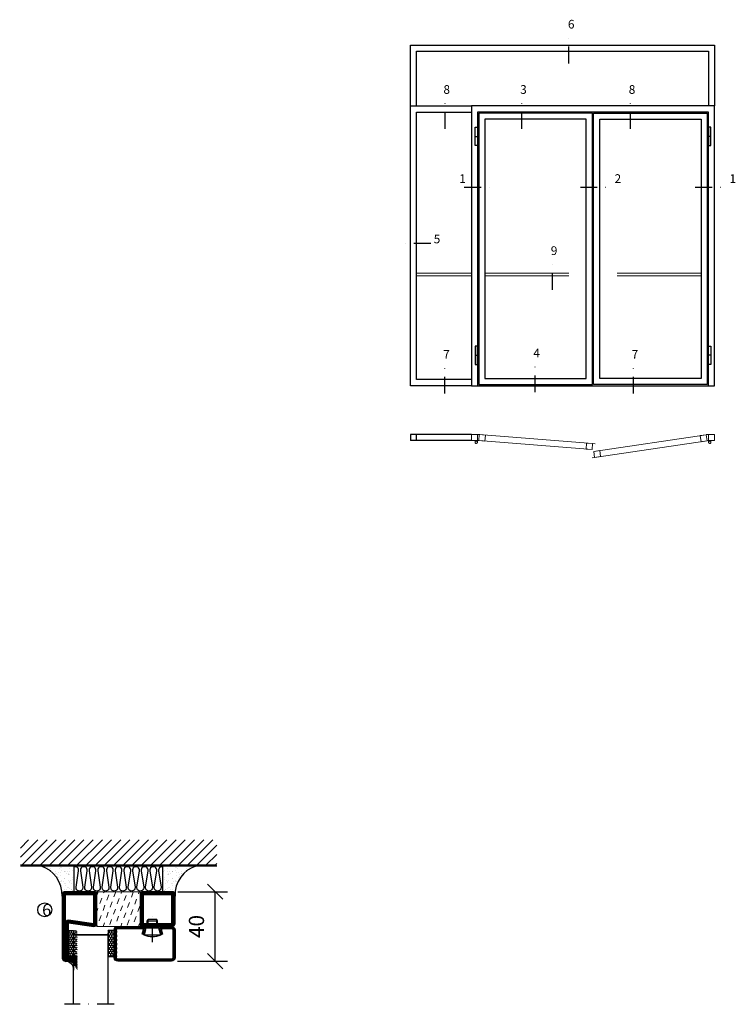
# Model space of a CAD drawing. Units: millimetres. Extents: x 2491 to 3856, y 1437 to 2776.
# Drawn here: x 3111 to 3523, y 2209 to 2776 of the extents above; entities that cross this region are included whole.
import ezdxf

# ---------------------------------------------------------------- set-up
doc = ezdxf.new("R2010")
doc.units = ezdxf.units.MM
doc.header["$LTSCALE"] = 19.36
doc.header["$PDMODE"] = 3
doc.header["$PDSIZE"] = 0.3125
doc.linetypes.add('DASHDOT', pattern=[1, 0.5, -0.25, 0, -0.25])
doc.linetypes.add('HIDDEN', pattern=[0.375, 0.25, -0.125])
doc.layers.get('0').update_dxf_attribs({"linetype": 'CONTINUOUS'})
doc.layers.get('Defpoints').update_dxf_attribs({"linetype": 'CONTINUOUS'})
for name, color, linetype in [('CENTRUM', 3, 'DASHDOT'), ('DIMENSION', 2, 'CONTINUOUS'), ('FOGNINGB', 5, 'CONTINUOUS'), ('GLAS_MED_FOGNING', 2, 'CONTINUOUS'), ('ISOLATOR', 2, 'CONTINUOUS'), ('ISOLERING', 3, 'CONTINUOUS'), ('KON', 8, 'CONTINUOUS'), ('Måttlinje_produkt', 131, 'CONTINUOUS'), ('SPKONTUR', 7, 'CONTINUOUS'), ('STALPROFIL', 1, 'CONTINUOUS')]:
    doc.layers.add(name, color=color, linetype=linetype)
doc.styles.get("Standard").update_dxf_attribs({"font": 'geniso.shx', "width": 0.7, "oblique": 15, "height": 2.5})
doc.dimstyles.new('Gen-Iso', dxfattribs={"dimtxt": 2.5, "dimasz": 2.5, "dimexe": 2, "dimexo": 1, "dimgap": 1.5, "dimtad": 1, "dimtxsty": 'Standard', "dimblk": 'OBLIQUE', "dimcen": 2.5, "dimclrd": 2, "dimclre": 2, "dimclrt": 6, "dimadec": 0, "dimazin": 0, "dimtfac": 1, "dimtmove": 0, "dimatfit": 3, "dimfxl": 1, "dimlwd": -1, "dimlwe": -1, "dimarcsym": 0})

# ---------------------------------------------------------------- blocks, each defined once
blk = doc.blocks.new('*U62')
at = {"layer": 'STALPROFIL'}
for points in [[(0, 0), (0, 500), (2500, 500), (2500, 0)], [(50, 0), (50, 450), (2450, 450), (2450, 0)]]:
    blk.add_lwpolyline(points, dxfattribs=at)
blk = doc.blocks.new('*U60')
at = {"layer": 'STALPROFIL'}
for points in [[(0, 0), (-500, 0), (-500, 2300), (0, 2300)], [(0, 50), (-450, 50), (-450, 2250), (0, 2250)]]:
    blk.add_lwpolyline(points, dxfattribs=at)
blk = doc.blocks.new('elevation')
at = {"color": 1}
for p, q in [((-39.46, 5.62), (-4.46, 5.62)), ((-39.46, 2.12), (-4.46, 2.12)), ((-7.96, 2.12), (-7.96, 5.62)), ((-4.46, 5.62), (-4.46, 2.12))]:
    blk.add_line(p, q, dxfattribs=at)
blk = doc.blocks.new('*U108')
at = {"layer": 'GLAS_MED_FOGNING', "lineweight": 5}
for points in [[(29.2, -450), (34.8, -450), (31.8, -451.4), (31.7, -452.2, 0.267949)], [(51.9, -450.9), (46.4, -450.5), (49.2, -452.1), (49.3, -452.9, -0.267949)], [(1947.2, -451.7), (1952.7, -450.9), (1949.9, -452.8), (1949.9, -453.6, 0.267949)], [(1970.8, -450), (1965.2, -450), (1968.2, -451.4), (1968.3, -452.2, -0.267949)]]:
    blk.add_hatch(color=256, dxfattribs=at).paths.add_polyline_path(points)
for p, q in [((31.8, -451.4), (30.1, -463.3)), ((34.8, -450), (31.8, -451.4)), ((45.1, -456.1), (34.8, -450)), ((35.6, -455.7), (46.4, -450.5)), ((46.4, -450.5), (49.2, -452.1)), ((49.2, -452.1), (50, -464.1)), ((1952.7, -450.9), (1949.9, -452.8)), ((1949.9, -452.8), (1950, -464.7)), ((1963.8, -455.4), (1952.7, -450.9)), ((1954.9, -456.1), (1965.2, -450)), ((1965.2, -450), (1968.2, -451.4)), ((1968.2, -451.4), (1969.9, -463.3))]:
    blk.add_line(p, q, dxfattribs=at)
for centre, radius, start, end in [((28.5, -453.2), 3.32, 17.65086, 77.65086), ((40, -464.7), 10, 171.91551, 59.44309), ((40, -464.7), 10, 171.91551, 59.44309), ((40, -464.7), 10, 120.55691, 8.08449), ((40, -464.7), 10, 120.55691, 8.08449), ((40, -464.7), 10, 59.44309, 171.91551), ((40, -464.7), 10, 8.08449, 120.55691), ((52.4, -454.2), 3.32, 97.83475, 157.83475), ((1947, -455), 3.32, 26.06049, 86.06049), ((1960, -464.7), 10, 120.55691, 8.08449), ((1960, -464.7), 10, 120.55691, 8.08449), ((1960, -464.7), 10, 171.91551, 59.44309), ((1960, -464.7), 10, 171.91551, 59.44309), ((1960, -464.7), 10, 59.44309, 171.91551), ((1960, -464.7), 10, 8.08449, 120.55691), ((1971.5, -453.2), 3.32, 102.34914, 162.34914)]:
    blk.add_arc(centre, radius, start, end, dxfattribs=at)
at = {"layer": 'STALPROFIL'}
for p, q in [((30, 2050), (50, 2050)), ((1970, 2050), (1950, 2050)), ((30, 250), (50, 250)), ((1970, 250), (1950, 250)), ((0, 0), (2000, 0))]:
    blk.add_line(p, q, dxfattribs=at)
at = {"layer": 'STALPROFIL', "lineweight": 0}
for p, q in [((50, -400), (70, -400)), ((1950, -400), (1930, -400)), ((61.1, -451.6), (41.2, -450)), ((997.1, -475.4), (1017.1, -476.9)), ((1938.1, -453.1), (1957.9, -450.2)), ((1013.1, -589.8), (993.3, -592.8))]:
    blk.add_line(p, q, dxfattribs=at)
at = {"layer": 'STALPROFIL'}
for points in [[(2000, 0), (2000, 2300), (0, 2300), (0, 0)], [(1950, 0), (1950, 2250), (50, 2250), (50, 0)]]:
    blk.add_lwpolyline(points, dxfattribs=at)
for points in [[(60, 10), (995, 10), (995, 2240), (60, 2240)], [(110, 60), (945, 60), (945, 2190), (110, 2190)], [(1940, 10), (1005, 10), (1005, 2240), (1940, 2240)], [(1890, 60), (1055, 60), (1055, 2190), (1890, 2190)], [(30, 2125), (50, 2125), (50, 1975), (30, 1975)], [(1970, 2125), (1950, 2125), (1950, 1975), (1970, 1975)], [(30, 175), (50, 175), (50, 325), (30, 325)], [(1970, 175), (1950, 175), (1950, 325), (1970, 325)]]:
    blk.add_lwpolyline(points, close=True, dxfattribs=at)
at = {"layer": 'STALPROFIL', "lineweight": 0}
for points in [[(0, -450), (50, -450), (50, -400), (0, -400)], [(61.1, -451.6), (110.9, -455.6), (114.9, -405.7), (65, -401.8)], [(65, -401.8), (997.1, -475.4), (993.2, -525.2), (61.1, -451.6)], [(1930.8, -403.6), (1005.8, -540.4), (1013.1, -589.8), (1938.1, -453.1)], [(1938.1, -453.1), (1888.6, -460.4), (1881.3, -410.9), (1930.8, -403.6)], [(2000, -450), (1950, -450), (1950, -400), (2000, -400)], [(993.2, -525.2), (943.3, -521.3), (947.3, -471.4), (997.1, -475.4)], [(1013.1, -589.8), (1062.6, -582.5), (1055.3, -533.1), (1005.8, -540.4)]]:
    blk.add_lwpolyline(points, close=True, dxfattribs=at)
blk = doc.blocks.new('*X12')
at = {"color": 0}
for p, q in [((-89, -51.88), (-77.52, -40.4)), ((-89, -46.57), (-82.83, -40.4)), ((-89, -41.27), (-88.13, -40.4)), ((-86.82, -55), (-72.22, -40.4)), ((-81.52, -55), (-66.92, -40.4)), ((-76.21, -55), (-61.61, -40.4)), ((-70.91, -55), (-56.31, -40.4)), ((-65.61, -55), (-51.01, -40.4)), ((-60.3, -55), (-45.7, -40.4)), ((-55, -55), (-40.4, -40.4)), ((-49.7, -55), (-35.1, -40.4)), ((-44.39, -55), (-29.79, -40.4)), ((-39.09, -55), (-24.49, -40.4)), ((-33.79, -55), (-19.19, -40.4)), ((-28.48, -55), (-13.88, -40.4)), ((-23.18, -55), (-8.58, -40.4)), ((-17.88, -55), (-3.28, -40.4)), ((-12.57, -55), (2.03, -40.4)), ((-7.27, -55), (7.33, -40.4)), ((-1.97, -55), (12.63, -40.4)), ((3.34, -55), (17.94, -40.4)), ((8.64, -55), (23.24, -40.4)), ((13.94, -55), (24, -44.94)), ((19.25, -55), (24, -50.25))]:
    blk.add_line(p, q, dxfattribs=at)
blk = doc.blocks.new('*X11')
at = {"color": 0}
for p, q in [((-6.93, -26.8), (-6.93, -26.8)), ((-6.84, -25.06), (-6.84, -25.06)), ((-6.01, -25.8), (-6.01, -25.8)), ((-6, -25.6), (-6, -25.6)), ((-5.64, -26.14), (-5.64, -26.14)), ((-5.3, -26.59), (-5.3, -26.59)), ((-4.52, -27.17), (-4.52, -27.17)), ((-3.9, -27.74), (-3.9, -27.74)), ((-2.96, -27.54), (-2.96, -27.54)), ((-2.59, -26.23), (-2.59, -26.23)), ((-1.82, -25.1), (-1.82, -25.1)), ((-1.55, -26.1), (-1.55, -26.1)), ((-0.61, -25.05), (-0.61, -25.05)), ((0, -24.05), (0, -24.05)), ((0.08, -25.88), (0.08, -25.88)), ((-6.93, -29.02), (-6.93, -29.02)), ((-6.81, -32.87), (-6.81, -32.87)), ((-6.13, -31.88), (-6.13, -31.88)), ((-5.82, -33.25), (-5.82, -33.25)), ((-5.23, -30.07), (-5.23, -30.07)), ((-5.09, -31.74), (-5.09, -31.74)), ((-4.39, -31.02), (-4.39, -31.02)), ((-4.38, -30.61), (-4.38, -30.61)), ((-3.46, -31.53), (-3.46, -31.53)), ((-1.91, -29.56), (-1.91, -29.56)), ((-1.7, -28.95), (-1.7, -28.95)), ((-1.57, -32.81), (-1.57, -32.81)), ((-1.54, -29.9), (-1.54, -29.9)), ((-1.35, -32.54), (-1.35, -32.54)), ((-0.74, -31.17), (-0.74, -31.17)), ((0.2, -31.49), (0.2, -31.49)), ((0.3, -31.03), (0.3, -31.03)), ((1, -30.06), (1, -30.06)), ((1.01, -30.83), (1.01, -30.83)), ((2.19, -33.32), (2.19, -33.32)), ((2.55, -33.65), (2.55, -33.65)), ((-6.68, -36.73), (-6.68, -36.73)), ((-5.96, -37.56), (-5.96, -37.56)), ((-4.28, -36.81), (-4.28, -36.81)), ((-4.27, -34.88), (-4.27, -34.88)), ((-4.14, -38.73), (-4.14, -38.73)), ((-3.83, -35.07), (-3.83, -35.07)), ((-3.61, -35.08), (-3.61, -35.08)), ((-3.46, -35.41), (-3.46, -35.41)), ((-3.24, -36.68), (-3.24, -36.68)), ((-2.77, -35.62), (-2.77, -35.62)), ((-1.72, -37), (-1.72, -37)), ((-1.62, -36.46), (-1.62, -36.46)), ((-1.44, -36.66), (-1.44, -36.66)), ((0.27, -37.55), (0.27, -37.55)), ((0.27, -38.83), (0.27, -38.83)), ((0.64, -39.16), (0.64, -39.16)), ((1.1, -36.1), (1.1, -36.1)), ((1.13, -34.68), (1.13, -34.68)), ((1.26, -38.54), (1.26, -38.54)), ((2.14, -35.97), (2.14, -35.97)), ((2.62, -35.07), (2.62, -35.07)), ((3.46, -35.61), (3.46, -35.61)), ((3.67, -36.69), (3.67, -36.69)), ((3.77, -35.75), (3.77, -35.75)), ((4.29, -35.25), (4.29, -35.25)), ((6.29, -37.07), (6.29, -37.07)), ((6.5, -37.54), (6.5, -37.54)), ((6.5, -38.47), (6.5, -38.47)), ((6.65, -37.41), (6.65, -37.41)), ((8.39, -39), (8.39, -39)), ((10.99, -39.98), (10.99, -39.98))]:
    blk.add_line(p, q, dxfattribs=at)
blk = doc.blocks.new('65_INF-B10')
at = {"layer": 'FOGNINGB', "const_width": 0.8}
blk.add_lwpolyline([(24, -40.4), (-89, -40.4)], dxfattribs=at)
at = {"layer": 'GLAS_MED_FOGNING'}
for p, q in [((-58, -25), (-58, -40)), ((-7, -25), (-7, -40))]:
    blk.add_line(p, q, dxfattribs=at)
for centre, start, end in [((-82.61, -23.14), 286.8568, 2.0678), ((17.61, -23.14), 177.9322, 253.1432)]:
    blk.add_arc(centre, 17.62, start, end, dxfattribs=at)
at = {"layer": 'ISOLERING'}
blk.add_lwpolyline([(-58, -39.44, 0.538866), (-55.52, -37.19), (-56.98, -27.81, -1.166667), (-53.02, -27.81), (-54.48, -37.19, 1.166667), (-50.52, -37.19), (-51.98, -27.81, -1.166667), (-48.02, -27.81), (-49.48, -37.19, 1.166667), (-45.52, -37.19), (-46.98, -27.81, -1.166667), (-43.02, -27.81), (-44.48, -37.19, 1.166667), (-40.52, -37.19), (-41.98, -27.81, -1.166667), (-38.02, -27.81), (-39.48, -37.19, 1.166667), (-35.52, -37.19), (-36.98, -27.81, -1.166667), (-33.02, -27.81), (-34.48, -37.19, 1.166667), (-30.52, -37.19), (-31.98, -27.81, -1.166667), (-28.02, -27.81), (-29.48, -37.19, 1.166667), (-25.52, -37.19), (-26.98, -27.81, -1.166667), (-23.02, -27.81), (-24.48, -37.19, 1.166667), (-20.52, -37.19), (-21.98, -27.81, -1.166667), (-18.02, -27.81), (-19.48, -37.19, 1.166667), (-15.52, -37.19), (-16.98, -27.81, -1.166667), (-13.02, -27.81), (-14.48, -37.19, 1.166667), (-10.52, -37.19), (-11.98, -27.81, -1.166667), (-8.02, -27.81), (-9.48, -37.19, 0.538866), (-7, -39.44, 0.538866)], format="xyb", dxfattribs=at)
at = {"layer": 'SPKONTUR'}
blk.add_line((24, -40), (-89, -40), dxfattribs=at)
at = {"layer": 'FOGNINGB'}
blk.add_blockref('*X12', (0, 0), dxfattribs=at)
at = {"layer": 'GLAS_MED_FOGNING', "xscale": -1}
blk.add_blockref('*X11', (-65, 0), dxfattribs=at)
at = {"layer": 'GLAS_MED_FOGNING'}
blk.add_blockref('*X11', (0, 0), dxfattribs=at)
blk = doc.blocks.new('SP40020')
at = {"layer": 'CENTRUM'}
blk.add_line((-13, 34.07), (-13, 18), dxfattribs=at)
at = {"layer": 'GLAS_MED_FOGNING'}
for p, q in [((-8.2, 30), (-17.8, 30)), ((-17.8, 30), (-16.73, 26)), ((-8.2, 30), (-9.27, 26)), ((-9.27, 26), (-16.73, 26)), ((-16.73, 26), (-16.73, 25)), ((-16, 23.5), (-16, 22)), ((-15.5, 23.5), (-15.5, 21)), ((-10.5, 23.5), (-10.5, 21)), ((-10, 23.5), (-10, 22)), ((-9.27, 26), (-9.27, 25)), ((-10, 22), (-16, 22)), ((-16, 22), (-15.5, 21)), ((-10.5, 21), (-15.5, 21)), ((-10, 22), (-10.5, 21))]:
    blk.add_line(p, q, dxfattribs=at)
blk.add_arc((-13, 18.93), 12.07, 66.5445, 113.4555, dxfattribs=at)
blk = doc.blocks.new('*U145')
at = {"layer": 'STALPROFIL'}
h = blk.add_hatch(dxfattribs=at)
h.set_pattern_fill('NET3', color=252, scale=0.25, angle=-90)
h.set_pattern_definition([(270, (-16.9549, 104.3988), (0.79375, -2e-15), []), (330, (-16.9549, 104.3988), (0.396875, 0.6874077), []), (30, (-16.9549, 104.3988), (-0.396875, 0.6874077), [])])
h.paths.add_polyline_path([(-61.33, 17.5, 0.383307), (-63.24, 20.05, 0.373962), (-56.33, 25), (-56.33, 17.5)])
h = blk.add_hatch(dxfattribs=at)
h.set_pattern_fill('HONEY', color=252, scale=0.25, angle=-90)
h.set_pattern_definition([(270, (-16.9941, 104.69716), (0.6874077, -1.190625), [0.79375, -1.5875]), (30, (-16.9941, 104.69716), (0.6874077, 1.190625), [0.79375, -1.5875]), (330, (-16.9941, 104.69716), (1.3748153, -3e-09), [-1.5875, 0.79375])])
h.paths.add_polyline_path([(-61.37, 17.2), (-56.37, 17.2), (-56.37, 2.2), (-61.37, 2.2)])
h = blk.add_hatch(dxfattribs=at)
h.set_pattern_fill('HONEY', color=252, scale=0.25, angle=-90)
h.set_pattern_definition([(270, (-33.5392, 104.69716), (0.6874077, -1.190625), [0.79375, -1.5875]), (30, (-33.5392, 104.69716), (0.6874077, 1.190625), [0.79375, -1.5875]), (330, (-33.5392, 104.69716), (1.3748153, -3e-09), [-1.5875, 0.79375])])
h.paths.add_polyline_path([(-33.54, 2.2), (-38.54, 2.2), (-38.54, 17.2), (-33.54, 17.2)])
for p, q in [((-38.56, 4.74), (-38.56, 19.74)), ((-58.56, 4.74), (-38.15, 4.74)), ((-58.15, 4.74), (-38.38, 4.74))]:
    blk.add_line(p, q)
blk.add_lwpolyline([(-58.33, 17.5), (-58.33, 25, -0.455957), (-63.24, 20.05, -0.383307), (-61.33, 17.5)], format="xyb", close=True)
for points in [[(-58.37, 2.2), (-58.37, 17.2), (-61.37, 17.2), (-61.37, 2.2)], [(-38.54, 2.2), (-38.54, 17.2), (-35.04, 17.2), (-35.04, 2.2)]]:
    blk.add_lwpolyline(points, close=True)
at = {"layer": 'CENTRUM'}
blk.add_line((-35.06, 44.74), (-63.56, 44.74), dxfattribs=at)
at = {"layer": 'FOGNINGB'}
for p, q in [((-58.56, 4.74), (-58.56, 44.74)), ((-38.56, 4.74), (-38.56, 44.74)), ((-38.56, 4.74), (-58.15, 4.74))]:
    blk.add_line(p, q, dxfattribs=at)
at = {"layer": 'GLAS_MED_FOGNING'}
blk.add_line((-58.39, 2.51), (-58.39, 4.49), dxfattribs=at)
at = {"layer": 'KON'}
for p, q in [((-58.38, 4.74), (-58.39, 4.74)), ((-58.39, 4.74), (-38.56, 4.74)), ((-58.39, 4.74), (-38.56, 4.74)), ((-38.56, 4.74), (-58.38, 4.74)), ((-38.56, 4.74), (-58.38, 4.74)), ((-38.56, 4.74), (-38.56, 4.74))]:
    blk.add_line(p, q, dxfattribs=at)
at = {"layer": 'SPKONTUR'}
for points in [[(-8.17, 4.94), (-8.98, 1.94, 0.414214), (-6.98, -0.06), (-1.98, -0.06, 0.414214), (0.02, 1.94), (0.02, 17.94, 0.414214), (-1.98, 19.94), (-32.98, 19.94, 0.414214), (-34.98, 17.94), (-34.98, 1.94, 0.414214), (-32.98, -0.06), (-18.98, -0.06, 0.414214), (-16.98, 1.94), (-17.78, 4.94)], [(-6.97, 4.62), (-7.72, 1.82, 0.36588), (-6.98, 1.19), (-1.98, 1.19, 0.414214), (-1.23, 1.94), (-1.23, 17.94, 0.414214), (-1.98, 18.69), (-32.98, 18.69, 0.414214), (-33.73, 17.94), (-33.73, 1.94, 0.414214), (-32.98, 1.19), (-18.98, 1.19, 0.36588), (-18.24, 1.82), (-18.99, 4.62)]]:
    blk.add_lwpolyline(points, format="xyb", dxfattribs=at)
at = {"layer": 'STALPROFIL', "const_width": 1.25}
blk.add_lwpolyline([(-7.57, 4.78), (-8.35, 1.87, 0.398381), (-6.98, 0.57), (-1.98, 0.57, 0.414214), (-0.6, 1.94), (-0.6, 17.94, 0.414214), (-1.98, 19.32), (-32.98, 19.32, 0.414214), (-34.35, 17.94), (-34.35, 1.94, 0.414214), (-32.98, 0.57), (-18.98, 0.57, 0.398381), (-17.6, 1.87), (-18.39, 4.78)], format="xyb", dxfattribs=at)
at = {"layer": 'GLAS_MED_FOGNING', "extrusion": (0, 0, -1), "xscale": -1, "zscale": -1}
blk.add_blockref('SP40020', (-0.02, -25.06), dxfattribs=at)
blk = doc.blocks.new('_Oblique')
at = {"color": 0, "linetype": 'ByBlock', "lineweight": -2}
blk.add_line((-0.5, -0.5), (0.5, 0.5), dxfattribs=at)
blk = doc.blocks.new('*D195')
at = {"layer": 'Defpoints', "color": 0, "lineweight": 0, "transparency": 16777216}
for p in [(3198.82, 2273.87), (3223.72, 2273.87), (3198.6, 2233.87)]:
    blk.add_point(p, dxfattribs=at)
at = {"layer": 'DIMENSION', "color": 2, "transparency": 16777216}
for p, q in [((3202.32, 2273.87), (3230.72, 2273.87)), ((3223.72, 2233.87), (3223.72, 2273.87)), ((3202.1, 2233.87), (3230.72, 2233.87))]:
    blk.add_line(p, q, dxfattribs=at)
at = {"layer": 'DIMENSION', "color": 2, "transparency": 16777216, "xscale": 8.75, "yscale": 8.75, "zscale": 8.75}
for p, rotation in [((3223.72, 2273.87), 90), ((3223.72, 2233.87), 270)]:
    blk.add_blockref('_Oblique', p, dxfattribs=dict(at, rotation=rotation))
at = {"layer": 'DIMENSION', "color": 6, "lineweight": 0, "transparency": 16777216, "insert": (3214.09, 2253.87), "char_height": 8.75, "attachment_point": 5, "rotation": 90}
blk.add_mtext('40', dxfattribs=at)
blk = doc.blocks.new('2020')
at = {"layer": 'SPKONTUR'}
for points in [[(-13.2, 0, -0.4142136), (-15, 1.8), (-15, 18.2, -0.4142136), (-13.2, 20), (3.2, 20, -0.4142136), (5, 18.2), (5, 1.8, -0.4142136), (3.2, 0)], [(-13.2, 1.75, -0.4142136), (-13.25, 1.8), (-13.25, 18.2, -0.4142136), (-13.2, 18.25), (3.2, 18.25, -0.4142136), (3.25, 18.2), (3.25, 1.8, -0.4142136), (3.2, 1.75)]]:
    blk.add_lwpolyline(points, format="xyb", close=True, dxfattribs=at)
at = {"layer": 'STALPROFIL', "const_width": 1.75}
blk.add_lwpolyline([(-13.2, 0.875, -0.4142136), (-14.125, 1.8), (-14.125, 18.2, -0.4142136), (-13.2, 19.125), (3.2, 19.125, -0.4142136), (4.125, 18.2), (4.125, 1.8, -0.4142136), (3.2, 0.875)], format="xyb", close=True, dxfattribs=at)
blk = doc.blocks.new('2021')
at = {"layer": 'SPKONTUR'}
for points in [[(-13, -16.4), (-15, -1.8, -0.414214), (-13.2, 0), (3.2, 0, -0.414214), (5, -1.8), (5, -18.2, -0.414214), (3.2, -20), (-33.2, -20, -0.414214), (-35, -18.2), (-35, -18.2, -0.414214), (-33.2, -16.4)], [(-11.25, -16.33), (-13.25, -1.78, -0.287951), (-13.2, -1.75), (3.2, -1.75, -0.414214), (3.25, -1.8), (3.25, -18.2, -0.414214), (3.2, -18.25), (-33.2, -18.25, -0.413617), (-33.25, -18.2, -0.41358), (-33.2, -18.15), (-13, -18.15, 0.425549)]]:
    blk.add_lwpolyline(points, format="xyb", close=True, dxfattribs=at)
at = {"layer": 'STALPROFIL', "const_width": 1.75}
blk.add_lwpolyline([(-12.13, -16.4), (-14.12, -1.8, -0.414757), (-13.2, -0.88), (3.2, -0.88, -0.414214), (4.12, -1.8), (4.12, -18.2, -0.414214), (3.2, -19.12), (-33.2, -19.12, -0.414214), (-34.12, -18.2, -0.414214), (-33.2, -17.27), (-13, -17.27, 0.413647)], format="xyb", close=True, dxfattribs=at)
blk = doc.blocks.new('*U166')
at = {"layer": 'ISOLATOR', "lineweight": 0}
h = blk.add_hatch(dxfattribs=at)
h.set_pattern_fill('DASH', color=256, angle=110, style=0)
h.set_pattern_definition([(110, (-7e-15, 30), (-4.06944, 1.89761), [3.175, -3.175])])
h.paths.add_polyline_path([(-20, -20), (-20, 0), (-45, 0), (-45, -20)])
blk.add_lwpolyline([(-45, 0), (-45, -20), (-20, -20), (-20, 0)], close=True, dxfattribs=at)
at = {"lineweight": 0, "rotation": 270}
for name, p in [('2021', (-45, -15)), ('2020', (-20, -15))]:
    blk.add_blockref(name, p, dxfattribs=at)

msp = doc.modelspace()

# ---------------------------------------------------------------- linework, layer by layer
at = {"layer": 'CENTRUM'}
for p, q in [((3427.191, 2750.562), (3427.191, 2768.062)), ((3356.152, 2712.98), (3356.152, 2730.48)), ((3400.296, 2712.98), (3400.296, 2730.48)), ((3462.808, 2712.98), (3462.808, 2730.48)), ((3367.077, 2679.282), (3384.577, 2679.282)), ((3433.911, 2679.282), (3451.411, 2679.282)), ((3500.061, 2679.282), (3517.561, 2679.282)), ((3347.801, 2646.962), (3330.301, 2646.962)), ((3417.929, 2620.233), (3417.929, 2637.733)), ((3407.884, 2561.329), (3407.884, 2578.829)), ((3355.982, 2560.549), (3355.982, 2578.049)), ((3464.482, 2560.549), (3464.482, 2578.049))]:
    msp.add_line(p, q, dxfattribs=at)
at = {"layer": 'GLAS_MED_FOGNING'}
msp.add_circle((3125.609, 2263.427), 4, dxfattribs=at)
at = {"layer": 'Måttlinje_produkt', "linetype": 'HIDDEN', "lineweight": 13, "ltscale": 10}
for p, q in [((3371.183, 2629.849), (3339.683, 2629.849)), ((3378.883, 2629.849), (3437.333, 2629.849)), ((3503.483, 2629.849), (3445.033, 2629.849)), ((3371.183, 2628.349), (3339.683, 2628.349)), ((3378.883, 2628.349), (3437.333, 2628.349)), ((3503.483, 2628.349), (3445.033, 2628.349))]:
    msp.add_line(p, q, dxfattribs=at)

# ---------------------------------------------------------------- block references
at = {"xscale": 0.06999999999999999, "yscale": 0.06999999999999999, "zscale": 0.06999999999999999}
for name, p in [('*U62', (3336.183, 2726.099)), ('*U60', (3371.183, 2565.099))]:
    msp.add_blockref(name, p, dxfattribs=at)
at = {"lineweight": 0, "xscale": 0.06999999999999999, "yscale": 0.06999999999999999, "zscale": 0.06999999999999999}
msp.add_blockref('*U108', (3371.183, 2565.099), dxfattribs=at)
at = {"xscale": -1}
msp.add_blockref('elevation', (3331.722, 2531.478), dxfattribs=at)
at = {"lineweight": 0, "xscale": -1, "rotation": 180}
for name, p in [('*U166', (3200.611, 2253.874)), ('*U145', (3200.577, 2253.814))]:
    msp.add_blockref(name, p, dxfattribs=at)
at = {"layer": 'GLAS_MED_FOGNING', "rotation": 180}
msp.add_blockref('65_INF-B10', (3135.598, 2248.768), dxfattribs=at)

# ---------------------------------------------------------------- texts
at = {"layer": 'CENTRUM', "attachment_point": 1}
for s, insert, char_height, width in [('{\\C6;6}', (3426.752, 2775.641), 5, 7.5), ('{\\C6;8}', (3355.112, 2738.059), 5, 7.5), ('{\\C6;3}', (3399.256, 2738.059), 5, 7.5), ('{\\C6;8}', (3461.768, 2738.059), 5, 7.5), ('{\\C6;1}', (3364.238, 2686.782), 5, 7.5), ('{\\C6;2}', (3453.611, 2686.782), 5, 7.5), ('{\\C6;1}', (3519.761, 2686.782), 5, 7.5), ('{\\C6;5}', (3349.505, 2652.026), 5, 7.5), ('{\\C6;9}', (3416.889, 2645.312), 5, 7.5), ('{\\C6;7}', (3354.942, 2585.628), 5, 7.5), ('{\\C6;4}', (3406.844, 2586.408), 5, 7.5), ('{\\C6;7}', (3463.442, 2585.628), 5, 7.5), ('{\\C6;6}', (3124.099, 2266.883), 7, 17.5)]:
    msp.add_mtext(s, dxfattribs=dict(at, insert=insert, char_height=char_height, width=width))

# ---------------------------------------------------------------- dimensions: what is measured, and where the dimension line sits
at = {"layer": 'DIMENSION', "lineweight": 0}
dim = msp.add_linear_dim(base=(3223.719, 2273.874), p1=(3198.599, 2233.874), p2=(3198.821, 2273.874), angle=90, dimstyle='Gen-Iso', dxfattribs=at)
dim.commit()
dim.dimension.update_dxf_attribs({"geometry": '*D195', "text_midpoint": (3214.094, 2253.874)})

doc.saveas('drawing.dxf')
